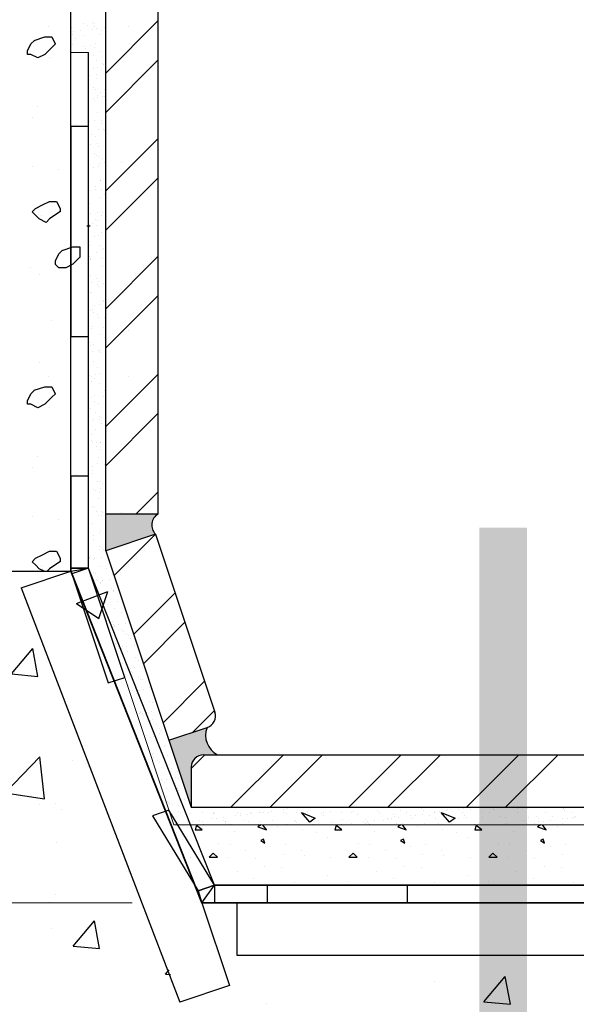
# Model space of a CAD drawing. Units: millimetres. Extents: x -672289 to -329273, y -721355 to -356057.
# Drawn here: x -333934 to -333923, y -366176 to -366157 of the extents above; entities that cross this region are included whole.
import ezdxf

# ---------------------------------------------------------------- set-up
doc = ezdxf.new("R2010")
doc.units = ezdxf.units.MM
doc.header["$LTSCALE"] = 2
doc.header["$MEASUREMENT"] = 0
doc.layers.get('0').update_dxf_attribs({"linetype": 'CONTINUOUS'})
for name, color, linetype, lineweight in [('0.09', 53, 'CONTINUOUS', 9), ('0.25', 1, 'CONTINUOUS', 25), ('0.35', 30, 'CONTINUOUS', 35), ('Размер', 41, 'CONTINUOUS', 5), ('штриховка', 7, 'CONTINUOUS', 20)]:
    doc.layers.add(name, color=color, linetype=linetype, lineweight=lineweight)

msp = doc.modelspace()

# ---------------------------------------------------------------- hatches: boundary and pattern name
at = {"layer": '0.25'}
for points in [[(-333931.165, -366166.585), (-333932.215, -366166.585), (-333932.215, -366167.323), (-333931.219, -366166.991, -0.502574)], [(-333930.187, -366170.859), (-333930.951, -366171.114), (-333930.504, -366172.455), (-333930.504, -366171.65, -0.414214), (-333930.259, -366171.405), (-333929.98, -366171.405, -0.382968)]]:
    msp.add_hatch(color=256, dxfattribs=at).paths.add_polyline_path(points)

# ---------------------------------------------------------------- linework, layer by layer
at = {"extrusion": (1, 0, 0)}
for q in [(-333932.915, -366149.979), (-333932.915, -366157.356)]:
    msp.add_line((-333932.915, -366167.73), q, dxfattribs=at)
for p, q in [((-333932.485, -366156.747), (-333932.485, -366156.747)), ((-333933.366, -366156.832), (-333933.366, -366156.832)), ((-333932.897, -366156.843), (-333932.897, -366156.843)), ((-333932.872, -366156.941), (-333932.872, -366156.941)), ((-333932.727, -366156.922), (-333932.727, -366156.922)), ((-333932.667, -366156.763), (-333932.667, -366156.763)), ((-333932.592, -366156.811), (-333932.592, -366156.811)), ((-333932.486, -366156.89), (-333932.486, -366156.89)), ((-333932.452, -366156.777), (-333932.452, -366156.777)), ((-333932.432, -366156.837), (-333932.432, -366156.837)), ((-333932.393, -366156.878), (-333932.393, -366156.878)), ((-333932.297, -366156.919), (-333932.297, -366156.919)), ((-333932.248, -366156.859), (-333932.248, -366156.859)), ((-333931.756, -366156.832), (-333931.756, -366156.832)), ((-333933.716, -366157.181), (-333933.646, -366157.111)), ((-333933.648, -366157.112), (-333933.438, -366157.042)), ((-333933.436, -366157.042), (-333933.296, -366157.042)), ((-333933.297, -366157.042), (-333933.227, -366157.182)), ((-333932.876, -366156.984), (-333932.876, -366156.984)), ((-333932.832, -366157.075), (-333932.832, -366157.075)), ((-333932.671, -366157.021), (-333932.671, -366157.021)), ((-333932.322, -366156.983), (-333932.322, -366156.983)), ((-333933.786, -366157.322), (-333933.716, -366157.182)), ((-333933.786, -366157.392), (-333933.786, -366157.322)), ((-333933.296, -366157.251), (-333933.436, -366157.391)), ((-333933.226, -366157.181), (-333933.296, -366157.251)), ((-333932.886, -366157.185), (-333932.886, -366157.185)), ((-333932.655, -366157.237), (-333932.655, -366157.237)), ((-333932.622, -366157.267), (-333932.622, -366157.267)), ((-333932.523, -366157.208), (-333932.523, -366157.208)), ((-333932.449, -366157.256), (-333932.449, -366157.256)), ((-333932.42, -366157.179), (-333932.42, -366157.179)), ((-333932.322, -366157.329), (-333932.322, -366157.329)), ((-333932.229, -366157.317), (-333932.229, -366157.317)), ((-333933.716, -366157.392), (-333933.786, -366157.392)), ((-333933.575, -366157.461), (-333933.715, -366157.391)), ((-333933.437, -366157.391), (-333933.577, -366157.461)), ((-333933.341, -366157.462), (-333933.341, -366157.462)), ((-333932.563, -366157.361), (-333932.563, -366157.361)), ((-333932.467, -366157.409), (-333932.467, -366157.409)), ((-333932.409, -366157.522), (-333932.409, -366157.522)), ((-333932.456, -366157.672), (-333932.456, -366157.672)), ((-333932.38, -366157.654), (-333932.38, -366157.654)), ((-333932.305, -366157.701), (-333932.305, -366157.701)), ((-333932.29, -366157.571), (-333932.29, -366157.571)), ((-333932.258, -366157.601), (-333932.258, -366157.601)), ((-333932.544, -366157.819), (-333932.544, -366157.819)), ((-333932.399, -366157.8), (-333932.399, -366157.8)), ((-333932.398, -366157.864), (-333932.398, -366157.864)), ((-333932.461, -366158.061), (-333932.461, -366158.061)), ((-333932.428, -366158.091), (-333932.428, -366158.091)), ((-333932.236, -366158.099), (-333932.236, -366158.099)), ((-333932.472, -366158.27), (-333932.472, -366158.27)), ((-333932.445, -366158.32), (-333932.445, -366158.32)), ((-333932.387, -366158.207), (-333932.387, -366158.207)), ((-333932.38, -366158.258), (-333932.38, -366158.258)), ((-333932.316, -366158.162), (-333932.316, -366158.162)), ((-333932.273, -366158.233), (-333932.273, -366158.233)), ((-333932.235, -366158.239), (-333932.235, -366158.239)), ((-333933.576, -366158.442), (-333933.576, -366158.442)), ((-333933.691, -366158.652), (-333933.691, -366158.652)), ((-333932.443, -366158.723), (-333932.443, -366158.723)), ((-333932.376, -366158.55), (-333932.376, -366158.55)), ((-333932.308, -366158.709), (-333932.308, -366158.709)), ((-333932.216, -366158.696), (-333932.216, -366158.696)), ((-333932.806, -366158.792), (-333932.806, -366158.792)), ((-333932.55, -366158.74), (-333932.55, -366158.74)), ((-333932.364, -366158.892), (-333932.364, -366158.892)), ((-333932.301, -366158.765), (-333932.301, -366158.765)), ((-333932.266, -366158.885), (-333932.266, -366158.885)), ((-333932.233, -366158.915), (-333932.233, -366158.915)), ((-333932.503, -366158.99), (-333932.503, -366158.99)), ((-333932.428, -366159.038), (-333932.428, -366159.038)), ((-333932.921, -366159.212), (-333932.921, -366159.212)), ((-333932.531, -366159.198), (-333932.531, -366159.198)), ((-333932.386, -366159.179), (-333932.386, -366159.179)), ((-333932.353, -366159.235), (-333932.353, -366159.235)), ((-333932.436, -366159.375), (-333932.436, -366159.375)), ((-333932.403, -366159.405), (-333932.403, -366159.405)), ((-333932.359, -366159.436), (-333932.359, -366159.436)), ((-333932.284, -366159.483), (-333932.284, -366159.483)), ((-333933.691, -366159.632), (-333933.691, -366159.632)), ((-333933.156, -366159.702), (-333933.156, -366159.702)), ((-333932.459, -366159.649), (-333932.459, -366159.649)), ((-333932.367, -366159.637), (-333932.367, -366159.637)), ((-333932.342, -366159.577), (-333932.342, -366159.577)), ((-333932.249, -366159.547), (-333932.249, -366159.547)), ((-333932.222, -366159.618), (-333932.222, -366159.618)), ((-333931.896, -366159.562), (-333931.896, -366159.562)), ((-333932.216, -366159.881), (-333932.216, -366159.881)), ((-333932.424, -366160.102), (-333932.424, -366160.102)), ((-333932.419, -366160.037), (-333932.419, -366160.037)), ((-333932.331, -366159.92), (-333932.331, -366159.92)), ((-333932.316, -366159.912), (-333932.316, -366159.912)), ((-333932.295, -366160.088), (-333932.295, -366160.088)), ((-333932.537, -366160.12), (-333932.537, -366160.12)), ((-333932.32, -366160.262), (-333932.32, -366160.262)), ((-333932.242, -366160.199), (-333932.242, -366160.199)), ((-333933.691, -366160.541), (-333933.621, -366160.471)), ((-333933.622, -366160.471), (-333933.482, -366160.401)), ((-333933.482, -366160.401), (-333933.342, -366160.331)), ((-333933.341, -366160.332), (-333933.201, -366160.332)), ((-333933.202, -366160.332), (-333933.132, -366160.472)), ((-333933.131, -366160.472), (-333933.131, -366160.542)), ((-333932.559, -366160.446), (-333932.559, -366160.446)), ((-333932.551, -366160.375), (-333932.551, -366160.375)), ((-333933.62, -366160.613), (-333933.69, -366160.543)), ((-333933.55, -366160.683), (-333933.62, -366160.613)), ((-333933.41, -366160.751), (-333933.55, -366160.681)), ((-333933.506, -366160.612), (-333933.506, -366160.612)), ((-333933.341, -366160.681), (-333933.411, -366160.751)), ((-333933.134, -366160.544), (-333933.344, -366160.684)), ((-333932.517, -366160.577), (-333932.517, -366160.577)), ((-333932.412, -366160.689), (-333932.412, -366160.689)), ((-333932.373, -366160.558), (-333932.373, -366160.558)), ((-333932.308, -366160.605), (-333932.308, -366160.605)), ((-333932.281, -366160.547), (-333932.281, -366160.547)), ((-333932.596, -366160.822), (-333932.526, -366160.822)), ((-333932.548, -366160.789), (-333932.548, -366160.789)), ((-333932.482, -366160.772), (-333932.482, -366160.772)), ((-333932.407, -366160.82), (-333932.407, -366160.82)), ((-333932.379, -366160.719), (-333932.379, -366160.719)), ((-333932.224, -366160.861), (-333932.224, -366160.861)), ((-333932.446, -366161.028), (-333932.446, -366161.028)), ((-333932.353, -366161.016), (-333932.353, -366161.016)), ((-333932.297, -366160.948), (-333932.297, -366160.948)), ((-333933.088, -366161.312), (-333932.878, -366161.242)), ((-333932.876, -366161.242), (-333932.736, -366161.242)), ((-333932.736, -366161.242), (-333932.736, -366161.382)), ((-333932.549, -366161.209), (-333932.549, -366161.209)), ((-333932.537, -366161.132), (-333932.537, -366161.132)), ((-333932.339, -366161.217), (-333932.339, -366161.217)), ((-333932.264, -366161.265), (-333932.264, -366161.265)), ((-333933.226, -366161.522), (-333933.156, -366161.382)), ((-333933.156, -366161.381), (-333933.086, -366161.311)), ((-333932.736, -366161.451), (-333932.876, -366161.591)), ((-333932.736, -366161.382), (-333932.736, -366161.452)), ((-333932.547, -366161.438), (-333932.547, -366161.438)), ((-333932.526, -366161.474), (-333932.526, -366161.474)), ((-333932.395, -366161.351), (-333932.395, -366161.351)), ((-333932.286, -366161.29), (-333932.286, -366161.29)), ((-333932.282, -366161.467), (-333932.282, -366161.467)), ((-333933.716, -366161.662), (-333933.716, -366161.662)), ((-333933.226, -366161.592), (-333933.226, -366161.522)), ((-333933.156, -366161.663), (-333933.226, -366161.593)), ((-333933.016, -366161.662), (-333933.156, -366161.662)), ((-333932.877, -366161.591), (-333933.017, -366161.661)), ((-333932.524, -366161.499), (-333932.524, -366161.499)), ((-333932.275, -366161.633), (-333932.275, -366161.633)), ((-333932.218, -366161.513), (-333932.218, -366161.513)), ((-333933.551, -366161.802), (-333933.551, -366161.802)), ((-333932.565, -366161.841), (-333932.565, -366161.841)), ((-333932.515, -366161.817), (-333932.515, -366161.817)), ((-333932.504, -366161.957), (-333932.504, -366161.957)), ((-333932.404, -366161.883), (-333932.404, -366161.883)), ((-333932.388, -366162.003), (-333932.388, -366162.003)), ((-333932.36, -366161.938), (-333932.36, -366161.938)), ((-333932.355, -366162.033), (-333932.355, -366162.033)), ((-333932.264, -366161.975), (-333932.264, -366161.975)), ((-333932.53, -366162.157), (-333932.53, -366162.157)), ((-333932.503, -366162.159), (-333932.503, -366162.159)), ((-333932.433, -366162.408), (-333932.433, -366162.408)), ((-333932.34, -366162.396), (-333932.34, -366162.396)), ((-333932.26, -366162.329), (-333932.26, -366162.329)), ((-333932.252, -366162.318), (-333932.252, -366162.318)), ((-333932.558, -366162.493), (-333932.558, -366162.493)), ((-333932.525, -366162.523), (-333932.525, -366162.523)), ((-333932.492, -366162.502), (-333932.492, -366162.502)), ((-333932.461, -366162.554), (-333932.461, -366162.554)), ((-333932.386, -366162.602), (-333932.386, -366162.602)), ((-333932.37, -366162.665), (-333932.37, -366162.665)), ((-333932.241, -366162.661), (-333932.241, -366162.661)), ((-333933.296, -366162.712), (-333933.296, -366162.712)), ((-333932.481, -366162.845), (-333932.481, -366162.845)), ((-333932.269, -366162.846), (-333932.269, -366162.846)), ((-333932.51, -366162.878), (-333932.51, -366162.878)), ((-333932.318, -366162.999), (-333932.318, -366162.999)), ((-333932.243, -366163.047), (-333932.243, -366163.047)), ((-333932.23, -366163.003), (-333932.23, -366163.003)), ((-333931.756, -366162.922), (-333931.756, -366162.922)), ((-333932.54, -366163.155), (-333932.54, -366163.155)), ((-333932.527, -366163.22), (-333932.527, -366163.22)), ((-333932.47, -366163.187), (-333932.47, -366163.187)), ((-333932.491, -366163.336), (-333932.491, -366163.336)), ((-333932.363, -366163.317), (-333932.363, -366163.317)), ((-333932.346, -366163.317), (-333932.346, -366163.317)), ((-333932.331, -366163.347), (-333932.331, -366163.347)), ((-333932.219, -366163.346), (-333932.219, -366163.346)), ((-333933.551, -366163.552), (-333933.551, -366163.552)), ((-333932.459, -366163.53), (-333932.459, -366163.53)), ((-333933.366, -366163.832), (-333933.366, -366163.832)), ((-333932.533, -366163.807), (-333932.533, -366163.807)), ((-333932.501, -366163.837), (-333932.501, -366163.837)), ((-333932.42, -366163.787), (-333932.42, -366163.787)), ((-333932.383, -366163.665), (-333932.383, -366163.665)), ((-333932.327, -366163.775), (-333932.327, -366163.775)), ((-333931.756, -366163.832), (-333931.756, -366163.832)), ((-333933.648, -366164.112), (-333933.438, -366164.042)), ((-333933.436, -366164.042), (-333933.296, -366164.042)), ((-333933.297, -366164.042), (-333933.227, -366164.182)), ((-333932.509, -366163.939), (-333932.509, -366163.939)), ((-333932.447, -366163.872), (-333932.447, -366163.872)), ((-333932.346, -366163.979), (-333932.346, -366163.979)), ((-333933.786, -366164.322), (-333933.716, -366164.182)), ((-333933.716, -366164.181), (-333933.646, -366164.111)), ((-333933.226, -366164.181), (-333933.296, -366164.251)), ((-333932.436, -366164.215), (-333932.436, -366164.215)), ((-333932.256, -366164.226), (-333932.256, -366164.226)), ((-333932.239, -366164.111), (-333932.239, -366164.111)), ((-333933.786, -366164.392), (-333933.786, -366164.322)), ((-333933.716, -366164.392), (-333933.786, -366164.392)), ((-333933.575, -366164.461), (-333933.715, -366164.391)), ((-333933.437, -366164.391), (-333933.577, -366164.461)), ((-333933.296, -366164.251), (-333933.436, -366164.391)), ((-333932.497, -366164.258), (-333932.497, -366164.258)), ((-333932.441, -366164.336), (-333932.441, -366164.336)), ((-333932.366, -366164.384), (-333932.366, -366164.384)), ((-333933.341, -366164.462), (-333933.341, -366164.462)), ((-333932.516, -366164.469), (-333932.516, -366164.469)), ((-333932.425, -366164.558), (-333932.425, -366164.558)), ((-333932.339, -366164.631), (-333932.339, -366164.631)), ((-333932.478, -366164.715), (-333932.478, -366164.715)), ((-333932.456, -366164.672), (-333932.456, -366164.672)), ((-333932.333, -366164.696), (-333932.333, -366164.696)), ((-333932.306, -366164.661), (-333932.306, -366164.661)), ((-333932.297, -366164.781), (-333932.297, -366164.781)), ((-333932.222, -366164.829), (-333932.222, -366164.829)), ((-333932.506, -366165.002), (-333932.506, -366165.002)), ((-333932.414, -366164.9), (-333932.414, -366164.9)), ((-333932.509, -366165.121), (-333932.509, -366165.121)), ((-333932.476, -366165.151), (-333932.476, -366165.151)), ((-333932.406, -366165.166), (-333932.406, -366165.166)), ((-333932.316, -366165.162), (-333932.316, -366165.162)), ((-333932.314, -366165.154), (-333932.314, -366165.154)), ((-333932.403, -366165.243), (-333932.403, -366165.243)), ((-333932.322, -366165.293), (-333932.322, -366165.293)), ((-333933.576, -366165.442), (-333933.576, -366165.442)), ((-333932.391, -366165.585), (-333932.391, -366165.585)), ((-333932.362, -366165.447), (-333932.362, -366165.447)), ((-333932.242, -366165.605), (-333932.242, -366165.605)), ((-333933.691, -366165.652), (-333933.691, -366165.652)), ((-333932.806, -366165.792), (-333932.806, -366165.792)), ((-333932.564, -366165.673), (-333932.564, -366165.673)), ((-333932.492, -366165.783), (-333932.492, -366165.783)), ((-333932.489, -366165.721), (-333932.489, -366165.721)), ((-333932.484, -366165.637), (-333932.484, -366165.637)), ((-333932.38, -366165.928), (-333932.38, -366165.928)), ((-333932.315, -366165.945), (-333932.315, -366165.945)), ((-333932.282, -366165.975), (-333932.282, -366165.975)), ((-333932.219, -366165.893), (-333932.219, -366165.893)), ((-333932.557, -366166.107), (-333932.557, -366166.107)), ((-333932.465, -366166.095), (-333932.465, -366166.095)), ((-333932.42, -366166.118), (-333932.42, -366166.118)), ((-333932.345, -366166.166), (-333932.345, -366166.166)), ((-333932.32, -366166.076), (-333932.32, -366166.076)), ((-333932.921, -366166.212), (-333932.921, -366166.212)), ((-333932.369, -366166.271), (-333932.369, -366166.271)), ((-333932.485, -366166.435), (-333932.485, -366166.435)), ((-333932.452, -366166.465), (-333932.452, -366166.465)), ((-333932.393, -366166.546), (-333932.393, -366166.546)), ((-333932.301, -366166.533), (-333932.301, -366166.533)), ((-333932.276, -366166.563), (-333932.276, -366166.563)), ((-333931.896, -366166.562), (-333931.896, -366166.562)), ((-333933.691, -366166.632), (-333933.691, -366166.632)), ((-333933.156, -366166.702), (-333933.156, -366166.702)), ((-333932.485, -366166.784), (-333932.485, -366166.784)), ((-333932.358, -366166.613), (-333932.358, -366166.613)), ((-333932.297, -366166.607), (-333932.297, -366166.607)), ((-333932.347, -366166.956), (-333932.347, -366166.956)), ((-333932.316, -366166.912), (-333932.316, -366166.912)), ((-333932.229, -366166.984), (-333932.229, -366166.984)), ((-333932.561, -366167.12), (-333932.561, -366167.12)), ((-333932.471, -366167.016), (-333932.471, -366167.016)), ((-333932.467, -366167.096), (-333932.467, -366167.096)), ((-333933.482, -366167.401), (-333933.342, -366167.331)), ((-333933.341, -366167.332), (-333933.201, -366167.332)), ((-333933.202, -366167.332), (-333933.132, -366167.472)), ((-333932.342, -366167.229), (-333932.342, -366167.229)), ((-333932.335, -366167.298), (-333932.335, -366167.298)), ((-333932.29, -366167.259), (-333932.29, -366167.259)), ((-333932.258, -366167.289), (-333932.258, -366167.289)), ((-333933.691, -366167.541), (-333933.621, -366167.471)), ((-333933.62, -366167.613), (-333933.69, -366167.543)), ((-333933.622, -366167.471), (-333933.482, -366167.401)), ((-333933.134, -366167.544), (-333933.344, -366167.684)), ((-333933.131, -366167.472), (-333933.131, -366167.542)), ((-333932.55, -366167.463), (-333932.55, -366167.463)), ((-333932.544, -366167.486), (-333932.544, -366167.486)), ((-333932.543, -366167.455), (-333932.543, -366167.455)), ((-333932.468, -366167.502), (-333932.468, -366167.502)), ((-333932.451, -366167.474), (-333932.451, -366167.474)), ((-333932.307, -366167.455), (-333932.307, -366167.455)), ((-333938.015, -366167.73), (-333932.915, -366167.73)), ((-333933.911, -366168.062), (-333932.915, -366167.73)), ((-333933.55, -366167.683), (-333933.62, -366167.613)), ((-333933.452, -366167.73), (-333933.55, -366167.681)), ((-333933.506, -366167.612), (-333933.506, -366167.612)), ((-333933.341, -366167.681), (-333933.389, -366167.73)), ((-333932.461, -366167.749), (-333932.461, -366167.749)), ((-333932.428, -366167.779), (-333932.428, -366167.779)), ((-333932.324, -366167.641), (-333932.324, -366167.641)), ((-333932.198, -366167.674), (-333932.198, -366167.674)), ((-333932.399, -366167.9), (-333932.399, -366167.9)), ((-333932.38, -366167.925), (-333932.38, -366167.925)), ((-333932.324, -366167.948), (-333932.324, -366167.948)), ((-333932.313, -366167.983), (-333932.313, -366167.983)), ((-333932.287, -366167.913), (-333932.287, -366167.913)), ((-333932.273, -366167.92), (-333932.273, -366167.92)), ((-333932.143, -366167.894), (-333932.143, -366167.894)), ((-333932.073, -366167.799), (-333932.073, -366167.799)), ((-333933.911, -366168.062), (-333930.732, -366176.356)), ((-333932.8, -366168.378), (-333932.178, -366168.139)), ((-333932.358, -366168.676), (-333932.178, -366168.139)), ((-333932.096, -366168.083), (-333932.096, -366168.083)), ((-333932.063, -366168.113), (-333932.063, -366168.113)), ((-333932.062, -366168.142), (-333932.062, -366168.142)), ((-333932.054, -366168.12), (-333932.054, -366168.12)), ((-333932.8, -366168.378), (-333932.358, -366168.676)), ((-333932.302, -366168.326), (-333932.302, -366168.326)), ((-333932.256, -366168.345), (-333932.256, -366168.345)), ((-333932.216, -366168.364), (-333932.216, -366168.364)), ((-333932.124, -366168.352), (-333932.124, -366168.352)), ((-333931.979, -366168.333), (-333931.979, -366168.333)), ((-333931.909, -366168.254), (-333931.909, -366168.254)), ((-333932.181, -366168.393), (-333932.181, -366168.393)), ((-333932.051, -366168.485), (-333932.051, -366168.485)), ((-333931.911, -366168.565), (-333931.911, -366168.565)), ((-333932.233, -366168.603), (-333932.233, -366168.603)), ((-333932.079, -366168.744), (-333932.079, -366168.744)), ((-333931.815, -366168.771), (-333931.815, -366168.771)), ((-333931.81, -366168.651), (-333931.81, -366168.651)), ((-333932.112, -366168.79), (-333932.112, -366168.79)), ((-333932.052, -366168.802), (-333932.052, -366168.802)), ((-333932.04, -366168.827), (-333932.04, -366168.827)), ((-333932.037, -366168.838), (-333932.037, -366168.838)), ((-333931.96, -366168.79), (-333931.96, -366168.79)), ((-333931.902, -366168.906), (-333931.902, -366168.906)), ((-333931.869, -366168.937), (-333931.869, -366168.937)), ((-333931.799, -366168.994), (-333931.799, -366168.994)), ((-333931.767, -366169.01), (-333931.767, -366169.01)), ((-333931.714, -366169.078), (-333931.714, -366169.078)), ((-333934.106, -366169.788), (-333933.677, -366169.278)), ((-333933.574, -366169.835), (-333933.677, -366169.278)), ((-333932.028, -366169.17), (-333932.028, -366169.17)), ((-333931.969, -366169.236), (-333931.969, -366169.236)), ((-333931.894, -366169.283), (-333931.894, -366169.283)), ((-333931.888, -366169.241), (-333931.888, -366169.241)), ((-333931.796, -366169.229), (-333931.796, -366169.229)), ((-333931.788, -366169.337), (-333931.788, -366169.337)), ((-333931.651, -366169.21), (-333931.651, -366169.21)), ((-333931.624, -366169.455), (-333931.624, -366169.455)), ((-333931.562, -366169.515), (-333931.562, -366169.515)), ((-333931.884, -366169.568), (-333931.884, -366169.568)), ((-333931.825, -366169.681), (-333931.825, -366169.681)), ((-333931.777, -366169.679), (-333931.777, -366169.679)), ((-333931.75, -366169.729), (-333931.75, -366169.729)), ((-333931.724, -366169.68), (-333931.724, -366169.68)), ((-333931.707, -366169.73), (-333931.707, -366169.73)), ((-333931.632, -366169.668), (-333931.632, -366169.668)), ((-333931.487, -366169.649), (-333931.487, -366169.649)), ((-333934.106, -366169.788), (-333933.574, -366169.835)), ((-333931.675, -366169.76), (-333931.675, -366169.76)), ((-333931.551, -366169.857), (-333931.551, -366169.857)), ((-333931.52, -366169.902), (-333931.52, -366169.902)), ((-333931.48, -366169.901), (-333931.48, -366169.901)), ((-333931.766, -366170.022), (-333931.766, -366170.022)), ((-333931.681, -366170.126), (-333931.681, -366170.126)), ((-333931.56, -366170.119), (-333931.56, -366170.119)), ((-333931.468, -366170.107), (-333931.468, -366170.107)), ((-333931.343, -366170.064), (-333931.343, -366170.064)), ((-333931.323, -366170.088), (-333931.323, -366170.088)), ((-333931.31, -366170.094), (-333931.31, -366170.094)), ((-333933.092, -366170.198), (-333933.092, -366170.198)), ((-333931.606, -366170.174), (-333931.606, -366170.174)), ((-333931.54, -366170.2), (-333931.54, -366170.2)), ((-333931.336, -366170.346), (-333931.336, -366170.346)), ((-333931.529, -366170.542), (-333931.529, -366170.542)), ((-333931.289, -366170.358), (-333931.289, -366170.358)), ((-333931.159, -366170.526), (-333931.159, -366170.526)), ((-333931.538, -366170.571), (-333931.538, -366170.571)), ((-333931.513, -366170.554), (-333931.513, -366170.554)), ((-333931.48, -366170.584), (-333931.48, -366170.584)), ((-333931.463, -366170.619), (-333931.463, -366170.619)), ((-333931.396, -366170.558), (-333931.396, -366170.558)), ((-333931.326, -366170.726), (-333931.326, -366170.726)), ((-333931.304, -366170.545), (-333931.304, -366170.545)), ((-333931.278, -366170.701), (-333931.278, -366170.701)), ((-333931.193, -366170.791), (-333931.193, -366170.791)), ((-333931.149, -366170.888), (-333931.149, -366170.888)), ((-333931.116, -366170.918), (-333931.116, -366170.918)), ((-333931.037, -366170.868), (-333931.037, -366170.868)), ((-333931.394, -366171.017), (-333931.394, -366171.017)), ((-333931.319, -366171.064), (-333931.319, -366171.064)), ((-333931.267, -366171.044), (-333931.267, -366171.044)), ((-333931.233, -366170.996), (-333931.233, -366170.996)), ((-333931.14, -366170.984), (-333931.14, -366170.984)), ((-333931.049, -366171.236), (-333931.049, -366171.236)), ((-333931.026, -366171.21), (-333931.026, -366171.21)), ((-333934.23, -366172.167), (-333933.538, -366171.445)), ((-333933.44, -366172.289), (-333933.538, -366171.445)), ((-333932.886, -366171.519), (-333932.886, -366171.519)), ((-333931.319, -366171.378), (-333931.319, -366171.378)), ((-333931.286, -366171.408), (-333931.286, -366171.408)), ((-333931.255, -366171.386), (-333931.255, -366171.386)), ((-333931.251, -366171.462), (-333931.251, -366171.462)), ((-333931.176, -366171.51), (-333931.176, -366171.51)), ((-333931.069, -366171.435), (-333931.069, -366171.435)), ((-333930.976, -366171.423), (-333930.976, -366171.423)), ((-333931.131, -366171.55), (-333931.131, -366171.55)), ((-333931.015, -366171.553), (-333931.015, -366171.553)), ((-333930.954, -366171.712), (-333930.954, -366171.712)), ((-333930.906, -366171.682), (-333930.906, -366171.682)), ((-333931.146, -366171.906), (-333931.146, -366171.906)), ((-333931.107, -366171.907), (-333931.107, -366171.907)), ((-333931.004, -366171.895), (-333931.004, -366171.895)), ((-333930.921, -366171.742), (-333930.921, -366171.742)), ((-333930.905, -366171.874), (-333930.905, -366171.874)), ((-333930.812, -366171.862), (-333930.812, -366171.862)), ((-333930.789, -366171.731), (-333930.789, -366171.731)), ((-333930.767, -366171.884), (-333930.767, -366171.884)), ((-333931.032, -366171.955), (-333931.032, -366171.955)), ((-333930.999, -366172.086), (-333930.999, -366172.086)), ((-333930.778, -366172.073), (-333930.778, -366172.073)), ((-333934.23, -366172.167), (-333933.44, -366172.289)), ((-333930.993, -366172.238), (-333930.993, -366172.238)), ((-333930.762, -366172.127), (-333930.762, -366172.127)), ((-333930.741, -366172.313), (-333930.741, -366172.313)), ((-333930.648, -366172.3), (-333930.648, -366172.3)), ((-333933.546, -366172.409), (-333933.546, -366172.409)), ((-333933.225, -366172.379), (-333933.225, -366172.379)), ((-333933.108, -366172.491), (-333933.108, -366172.491)), ((-333930.982, -366172.344), (-333930.982, -366172.344)), ((-333930.963, -366172.352), (-333930.963, -366172.352)), ((-333930.937, -366172.374), (-333930.937, -366172.374)), ((-333930.888, -366172.4), (-333930.888, -366172.4)), ((-333930.767, -366172.416), (-333930.767, -366172.416)), ((-333928.662, -366172.499), (-333928.662, -366172.499)), ((-333928.57, -366172.487), (-333928.57, -366172.487)), ((-333928.425, -366172.468), (-333928.425, -366172.468)), ((-333926.315, -366172.511), (-333926.315, -366172.511)), ((-333925.892, -366172.476), (-333925.892, -366172.476)), ((-333925.86, -366172.514), (-333925.86, -366172.514)), ((-333925.38, -366172.496), (-333925.38, -366172.496)), ((-333925.203, -366172.461), (-333925.203, -366172.461)), ((-333925.148, -366172.497), (-333925.148, -366172.497)), ((-333925.056, -366172.485), (-333925.056, -366172.485)), ((-333924.914, -366172.49), (-333924.914, -366172.49)), ((-333924.911, -366172.466), (-333924.911, -366172.466)), ((-333924.492, -366172.467), (-333924.492, -366172.467)), ((-333924.459, -366172.493), (-333924.459, -366172.493)), ((-333924.459, -366172.497), (-333924.459, -366172.497)), ((-333923.979, -366172.475), (-333923.979, -366172.475)), ((-333923.77, -366172.483), (-333923.77, -366172.483)), ((-333923.514, -366172.469), (-333923.514, -366172.469)), ((-333923.059, -366172.472), (-333923.059, -366172.472)), ((-333923.058, -366172.489), (-333923.058, -366172.489)), ((-333930.76, -366172.536), (-333930.76, -366172.536)), ((-333930.727, -366172.566), (-333930.727, -366172.566)), ((-333930.618, -366172.572), (-333930.618, -366172.572)), ((-333930.572, -366172.708), (-333930.572, -366172.708)), ((-333930.516, -366172.575), (-333930.516, -366172.575)), ((-333930.288, -366172.558), (-333930.288, -366172.558)), ((-333930.098, -366172.688), (-333930.098, -366172.688)), ((-333930.065, -366172.571), (-333930.065, -366172.571)), ((-333930.061, -366172.577), (-333930.061, -366172.577)), ((-333930.038, -366172.552), (-333930.038, -366172.552)), ((-333930.006, -366172.676), (-333930.006, -366172.676)), ((-333929.861, -366172.657), (-333929.861, -366172.657)), ((-333929.62, -366172.625), (-333929.62, -366172.625)), ((-333929.581, -366172.56), (-333929.581, -366172.56)), ((-333929.527, -366172.613), (-333929.527, -366172.613)), ((-333929.511, -366172.57), (-333929.511, -366172.57)), ((-333929.383, -366172.594), (-333929.383, -366172.594)), ((-333929.326, -366172.558), (-333929.326, -366172.558)), ((-333929.294, -366172.588), (-333929.294, -366172.588)), ((-333929.141, -366172.562), (-333929.141, -366172.562)), ((-333929.116, -366172.554), (-333929.116, -366172.554)), ((-333929.048, -366172.55), (-333929.048, -366172.55)), ((-333928.957, -366172.569), (-333928.957, -366172.569)), ((-333928.904, -366172.531), (-333928.904, -366172.531)), ((-333928.661, -366172.556), (-333928.661, -366172.556)), ((-333928.605, -366172.574), (-333928.605, -366172.574)), ((-333928.404, -366172.568), (-333928.404, -366172.568)), ((-333928.3, -366172.558), (-333928.02, -366172.67)), ((-333928.132, -366172.754), (-333928.3, -366172.558)), ((-333928.181, -366172.538), (-333928.181, -366172.538)), ((-333928.02, -366172.67), (-333928.132, -366172.754)), ((-333927.893, -366172.58), (-333927.893, -366172.58)), ((-333927.86, -366172.61), (-333927.86, -366172.61)), ((-333927.85, -366172.567), (-333927.85, -366172.567)), ((-333927.715, -366172.533), (-333927.715, -366172.533)), ((-333927.488, -366172.558), (-333927.488, -366172.558)), ((-333927.475, -366172.699), (-333927.475, -366172.699)), ((-333927.296, -366172.566), (-333927.296, -366172.566)), ((-333927.26, -366172.535), (-333927.26, -366172.535)), ((-333927.171, -366172.595), (-333927.171, -366172.595)), ((-333927.009, -366172.693), (-333927.009, -366172.693)), ((-333926.78, -366172.517), (-333926.78, -366172.517)), ((-333926.743, -366172.565), (-333926.743, -366172.565)), ((-333926.584, -366172.686), (-333926.584, -366172.686)), ((-333926.554, -366172.695), (-333926.554, -366172.695)), ((-333926.492, -366172.674), (-333926.492, -366172.674)), ((-333926.46, -366172.602), (-333926.46, -366172.602)), ((-333926.427, -366172.632), (-333926.427, -366172.632)), ((-333926.347, -366172.655), (-333926.347, -366172.655)), ((-333926.189, -366172.564), (-333926.189, -366172.564)), ((-333926.105, -366172.623), (-333926.105, -366172.623)), ((-333926.074, -366172.678), (-333926.074, -366172.678)), ((-333926.013, -366172.611), (-333926.013, -366172.611)), ((-333925.868, -366172.592), (-333925.868, -366172.592)), ((-333925.738, -366172.617), (-333925.738, -366172.617)), ((-333925.635, -366172.563), (-333925.635, -366172.563)), ((-333925.627, -366172.56), (-333925.627, -366172.56)), ((-333925.609, -366172.672), (-333925.609, -366172.672)), ((-333925.534, -366172.548), (-333925.534, -366172.548)), ((-333925.5, -366172.558), (-333925.22, -366172.67)), ((-333925.332, -366172.754), (-333925.5, -366172.558)), ((-333925.39, -366172.529), (-333925.39, -366172.529)), ((-333925.22, -366172.67), (-333925.332, -366172.754)), ((-333925.154, -366172.674), (-333925.154, -366172.674)), ((-333925.082, -366172.562), (-333925.082, -366172.562)), ((-333925.026, -366172.623), (-333925.026, -366172.623)), ((-333924.993, -366172.653), (-333924.993, -366172.653)), ((-333924.688, -366172.558), (-333924.688, -366172.558)), ((-333924.674, -366172.657), (-333924.674, -366172.657)), ((-333924.528, -366172.561), (-333924.528, -366172.561)), ((-333924.304, -366172.639), (-333924.304, -366172.639)), ((-333924.208, -366172.651), (-333924.208, -366172.651)), ((-333923.974, -366172.56), (-333923.974, -366172.56)), ((-333923.754, -366172.653), (-333923.754, -366172.653)), ((-333923.593, -366172.645), (-333923.593, -366172.645)), ((-333923.56, -366172.675), (-333923.56, -366172.675)), ((-333923.42, -366172.559), (-333923.42, -366172.559)), ((-333923.273, -366172.636), (-333923.273, -366172.636)), ((-333923.07, -366172.684), (-333923.07, -366172.684)), ((-333923.026, -366172.519), (-333923.026, -366172.519)), ((-333922.977, -366172.672), (-333922.977, -366172.672)), ((-333922.871, -366172.661), (-333922.871, -366172.661)), ((-333922.867, -366172.558), (-333922.867, -366172.558)), ((-333922.833, -366172.653), (-333922.833, -366172.653)), ((-333922.808, -366172.63), (-333922.808, -366172.63)), ((-333930.82, -366172.797), (-333930.82, -366172.797)), ((-333930.818, -366172.783), (-333930.818, -366172.783)), ((-333930.756, -366172.759), (-333930.756, -366172.759)), ((-333930.577, -366172.751), (-333930.577, -366172.751)), ((-333930.484, -366172.739), (-333930.484, -366172.739)), ((-333930.4, -366172.819), (-333930.428, -366172.903)), ((-333930.428, -366172.903), (-333930.288, -366172.903)), ((-333930.288, -366172.903), (-333930.4, -366172.819)), ((-333930.34, -366172.72), (-333930.34, -366172.72)), ((-333930.276, -366172.741), (-333930.276, -366172.741)), ((-333930.266, -366172.796), (-333930.266, -366172.796)), ((-333929.861, -366172.714), (-333929.861, -366172.714)), ((-333929.828, -366172.744), (-333929.828, -366172.744)), ((-333929.812, -366172.782), (-333929.812, -366172.782)), ((-333929.81, -366172.735), (-333929.81, -366172.735)), ((-333929.712, -366172.795), (-333929.712, -366172.795)), ((-333929.448, -366172.726), (-333929.448, -366172.726)), ((-333929.355, -366172.738), (-333929.355, -366172.738)), ((-333929.105, -366172.805), (-333929.168, -366172.847)), ((-333929.168, -366172.847), (-333929, -366172.903)), ((-333929.159, -366172.794), (-333929.159, -366172.794)), ((-333929.139, -366172.73), (-333929.139, -366172.73)), ((-333929, -366172.903), (-333929.074, -366172.805)), ((-333928.875, -366172.72), (-333928.875, -366172.72)), ((-333928.776, -366172.838), (-333928.776, -366172.838)), ((-333928.605, -366172.793), (-333928.605, -366172.793)), ((-333928.428, -366172.736), (-333928.428, -366172.736)), ((-333928.41, -366172.714), (-333928.41, -366172.714)), ((-333928.395, -366172.766), (-333928.395, -366172.766)), ((-333928.272, -366172.903), (-333928.272, -366172.903)), ((-333928.051, -366172.792), (-333928.051, -366172.792)), ((-333927.955, -366172.717), (-333927.955, -366172.717)), ((-333927.706, -366172.752), (-333927.706, -366172.752)), ((-333927.6, -366172.819), (-333927.628, -366172.903)), ((-333927.628, -366172.903), (-333927.488, -366172.903)), ((-333927.488, -366172.903), (-333927.6, -366172.819)), ((-333927.498, -366172.791), (-333927.498, -366172.791)), ((-333927.449, -366172.8), (-333927.449, -366172.8)), ((-333927.304, -366172.781), (-333927.304, -366172.781)), ((-333927.063, -366172.749), (-333927.063, -366172.749)), ((-333927.012, -366172.782), (-333927.012, -366172.782)), ((-333926.994, -366172.758), (-333926.994, -366172.758)), ((-333926.97, -366172.737), (-333926.97, -366172.737)), ((-333926.961, -366172.788), (-333926.961, -366172.788)), ((-333926.944, -366172.79), (-333926.944, -366172.79)), ((-333926.826, -366172.718), (-333926.826, -366172.718)), ((-333926.648, -366172.726), (-333926.648, -366172.726)), ((-333926.39, -366172.789), (-333926.39, -366172.789)), ((-333926.305, -366172.805), (-333926.368, -366172.847)), ((-333926.368, -366172.847), (-333926.2, -366172.903)), ((-333926.2, -366172.903), (-333926.274, -366172.805)), ((-333926.272, -366172.773), (-333926.272, -366172.773)), ((-333925.976, -366172.838), (-333925.976, -366172.838)), ((-333925.837, -366172.788), (-333925.837, -366172.788)), ((-333925.561, -366172.779), (-333925.561, -366172.779)), ((-333925.472, -366172.903), (-333925.472, -366172.903)), ((-333925.283, -366172.787), (-333925.283, -366172.787)), ((-333924.839, -366172.795), (-333924.839, -366172.795)), ((-333924.8, -366172.819), (-333924.828, -366172.903)), ((-333924.828, -366172.903), (-333924.688, -366172.903)), ((-333924.688, -366172.903), (-333924.8, -366172.819)), ((-333924.729, -366172.786), (-333924.729, -366172.786)), ((-333924.212, -366172.782), (-333924.212, -366172.782)), ((-333924.175, -366172.785), (-333924.175, -366172.785)), ((-333924.127, -366172.801), (-333924.127, -366172.801)), ((-333923.935, -366172.798), (-333923.935, -366172.798)), ((-333923.848, -366172.726), (-333923.848, -366172.726)), ((-333923.79, -366172.779), (-333923.79, -366172.779)), ((-333923.622, -366172.784), (-333923.622, -366172.784)), ((-333923.505, -366172.805), (-333923.568, -366172.847)), ((-333923.568, -366172.847), (-333923.4, -366172.903)), ((-333923.549, -366172.747), (-333923.549, -366172.747)), ((-333923.4, -366172.903), (-333923.474, -366172.805)), ((-333923.456, -366172.735), (-333923.456, -366172.735)), ((-333923.311, -366172.716), (-333923.311, -366172.716)), ((-333923.176, -366172.838), (-333923.176, -366172.838)), ((-333923.068, -366172.783), (-333923.068, -366172.783)), ((-333930.792, -366172.959), (-333930.792, -366172.959)), ((-333929.644, -366172.931), (-333929.644, -366172.931)), ((-333929.056, -366173.09), (-333929.112, -366173.118)), ((-333929.028, -366173.174), (-333929.056, -366173.09)), ((-333927.992, -366172.959), (-333927.992, -366172.959)), ((-333927.768, -366173.062), (-333927.768, -366173.062)), ((-333926.844, -366172.931), (-333926.844, -366172.931)), ((-333926.256, -366173.09), (-333926.312, -366173.118)), ((-333926.228, -366173.174), (-333926.256, -366173.09)), ((-333925.192, -366172.959), (-333925.192, -366172.959)), ((-333924.968, -366173.062), (-333924.968, -366173.062)), ((-333924.044, -366172.931), (-333924.044, -366172.931)), ((-333923.456, -366173.09), (-333923.512, -366173.118)), ((-333923.428, -366173.174), (-333923.456, -366173.09)), ((-333933.201, -366173.157), (-333933.201, -366173.157)), ((-333929.952, -366173.183), (-333929.952, -366173.183)), ((-333929.728, -366173.202), (-333929.728, -366173.202)), ((-333929.112, -366173.118), (-333929.028, -366173.174)), ((-333928.916, -366173.239), (-333928.916, -366173.239)), ((-333928.608, -366173.202), (-333928.608, -366173.202)), ((-333927.152, -366173.183), (-333927.152, -366173.183)), ((-333926.928, -366173.202), (-333926.928, -366173.202)), ((-333926.312, -366173.118), (-333926.228, -366173.174)), ((-333926.116, -366173.239), (-333926.116, -366173.239)), ((-333925.808, -366173.202), (-333925.808, -366173.202)), ((-333924.352, -366173.183), (-333924.352, -366173.183)), ((-333924.128, -366173.202), (-333924.128, -366173.202)), ((-333923.512, -366173.118), (-333923.428, -366173.174)), ((-333923.316, -366173.239), (-333923.316, -366173.239)), ((-333923.008, -366173.202), (-333923.008, -366173.202)), ((-333930.512, -366173.463), (-333930.512, -366173.463)), ((-333930.064, -366173.37), (-333930.148, -366173.454)), ((-333930.148, -366173.454), (-333929.98, -366173.454)), ((-333929.98, -366173.454), (-333930.064, -366173.37)), ((-333929.756, -366173.463), (-333929.756, -366173.463)), ((-333929.42, -366173.323), (-333929.42, -366173.323)), ((-333929.224, -366173.482), (-333929.224, -366173.482)), ((-333928.664, -366173.407), (-333928.664, -366173.407)), ((-333928.3, -366173.323), (-333928.3, -366173.323)), ((-333928.244, -366173.426), (-333928.244, -366173.426)), ((-333927.712, -366173.463), (-333927.712, -366173.463)), ((-333927.264, -366173.37), (-333927.348, -366173.454)), ((-333927.348, -366173.454), (-333927.18, -366173.454)), ((-333927.18, -366173.454), (-333927.264, -366173.37)), ((-333926.956, -366173.463), (-333926.956, -366173.463)), ((-333926.62, -366173.323), (-333926.62, -366173.323)), ((-333926.424, -366173.482), (-333926.424, -366173.482)), ((-333925.864, -366173.407), (-333925.864, -366173.407)), ((-333925.5, -366173.323), (-333925.5, -366173.323)), ((-333925.444, -366173.426), (-333925.444, -366173.426)), ((-333924.912, -366173.463), (-333924.912, -366173.463)), ((-333924.464, -366173.37), (-333924.548, -366173.454)), ((-333924.548, -366173.454), (-333924.38, -366173.454)), ((-333924.38, -366173.454), (-333924.464, -366173.37)), ((-333924.156, -366173.463), (-333924.156, -366173.463)), ((-333923.82, -366173.323), (-333923.82, -366173.323)), ((-333923.624, -366173.482), (-333923.624, -366173.482)), ((-333923.064, -366173.407), (-333923.064, -366173.407)), ((-333929.028, -366173.631), (-333929.028, -366173.631)), ((-333928.692, -366173.65), (-333928.692, -366173.65)), ((-333926.228, -366173.631), (-333926.228, -366173.631)), ((-333925.892, -366173.65), (-333925.892, -366173.65)), ((-333923.428, -366173.631), (-333923.428, -366173.631)), ((-333923.092, -366173.65), (-333923.092, -366173.65)), ((-333931.752, -366173.743), (-333931.752, -366173.743)), ((-333929.588, -366173.734), (-333929.588, -366173.734)), ((-333929.252, -366173.874), (-333929.252, -366173.874)), ((-333927.768, -366173.818), (-333927.768, -366173.818)), ((-333926.788, -366173.734), (-333926.788, -366173.734)), ((-333926.452, -366173.874), (-333926.452, -366173.874)), ((-333924.968, -366173.818), (-333924.968, -366173.818)), ((-333923.988, -366173.734), (-333923.988, -366173.734)), ((-333923.652, -366173.874), (-333923.652, -366173.874)), ((-333930.037, -366174.014), (-333907.978, -366174.014)), ((-333928.44, -366173.958), (-333928.44, -366173.958)), ((-333927.348, -366173.93), (-333927.348, -366173.93)), ((-333925.64, -366173.958), (-333925.64, -366173.958)), ((-333924.548, -366173.93), (-333924.548, -366173.93)), ((-333922.84, -366173.958), (-333922.84, -366173.958)), ((-333933.216, -366174.209), (-333933.216, -366174.209)), ((-333933.338, -366174.351), (-333933.338, -366174.351)), ((-333930.29, -366174.364), (-333929.736, -366176.024)), ((-333929.59, -366174.364), (-333929.59, -366175.414)), ((-333933.309, -366174.876), (-333933.309, -366174.876)), ((-333932.872, -366175.234), (-333932.444, -366174.724)), ((-333932.341, -366175.281), (-333932.444, -366174.724)), ((-333932.872, -366175.234), (-333932.341, -366175.281)), ((-333929.59, -366175.414), (-333912.09, -366175.414)), ((-333931.02, -366175.792), (-333930.949, -366175.707)), ((-333931.02, -366175.792), (-333930.917, -366175.801)), ((-333924.644, -366176.35), (-333924.215, -366175.839)), ((-333924.112, -366176.397), (-333924.215, -366175.84)), ((-333929.736, -366176.024), (-333930.732, -366176.356)), ((-333925.627, -366175.939), (-333925.627, -366175.939)), ((-333924.269, -366175.973), (-333924.269, -366175.973)), ((-333928.994, -366176.382), (-333928.994, -366176.382)), ((-333924.644, -366176.35), (-333924.112, -366176.397))]:
    msp.add_line(p, q)
at = {"linetype": 'Continuous', "extrusion": (1, 0, 0)}
msp.add_line((-333932.565, -366167.673), (-333932.565, -366157.356), dxfattribs=at)
at = {"linetype": 'Continuous'}
for p, q in [((-333932.565, -366158.833), (-333932.915, -366158.833)), ((-333932.915, -366158.833), (-333932.915, -366163.033)), ((-333932.565, -366163.033), (-333932.565, -366158.833)), ((-333932.915, -366163.033), (-333932.565, -366163.033)), ((-333932.565, -366165.833), (-333932.915, -366165.833)), ((-333932.915, -366165.833), (-333932.915, -366167.673)), ((-333932.565, -366167.673), (-333932.565, -366165.833)), ((-333932.915, -366167.73), (-333932.565, -366167.673)), ((-333932.915, -366167.673), (-333932.915, -366167.73)), ((-333932.915, -366167.73), (-333932.565, -366167.673)), ((-333932.565, -366167.673), (-333932.915, -366167.673)), ((-333932.915, -366167.673), (-333932.915, -366167.673)), ((-333932.915, -366167.673), (-333932.565, -366167.673)), ((-333932.897, -366167.783), (-333932.915, -366167.73)), ((-333932.565, -366167.673), (-333932.897, -366167.783)), ((-333932.565, -366167.673), (-333932.897, -366167.783)), ((-333932.897, -366167.783), (-333932.168, -366169.968)), ((-333932.897, -366167.783), (-333932.897, -366167.783)), ((-333931.836, -366169.858), (-333932.565, -366167.673)), ((-333930.037, -366174.014), (-333932.565, -366167.673)), ((-333932.168, -366169.968), (-333931.836, -366169.858)), ((-333930.951, -366172.514), (-333931.283, -366172.625)), ((-333930.037, -366174.014), (-333930.951, -366172.514)), ((-333931.283, -366172.625), (-333930.369, -366174.124)), ((-333930.037, -366174.014), (-333930.369, -366174.124)), ((-333930.369, -366174.124), (-333930.037, -366174.014)), ((-333930.29, -366174.364), (-333930.037, -366174.014)), ((-333930.29, -366174.364), (-333930.037, -366174.014)), ((-333928.978, -366174.014), (-333930.037, -366174.014)), ((-333930.037, -366174.014), (-333930.037, -366174.364)), ((-333930.037, -366174.014), (-333930.037, -366174.364)), ((-333928.978, -366174.364), (-333928.978, -366174.014)), ((-333921.978, -366174.014), (-333926.178, -366174.014)), ((-333926.178, -366174.014), (-333926.178, -366174.364)), ((-333930.369, -366174.124), (-333930.29, -366174.364)), ((-333930.369, -366174.124), (-333930.369, -366174.124)), ((-333930.037, -366174.364), (-333930.29, -366174.364)), ((-333930.037, -366174.364), (-333928.978, -366174.364)), ((-333930.037, -366174.364), (-333930.037, -366174.364)), ((-333926.178, -366174.364), (-333921.978, -366174.364))]:
    msp.add_line(p, q, dxfattribs=at)
at = {"extrusion": (0.948683, 0.316228, 0)}
msp.add_line((-333930.29, -366174.364), (-333932.915, -366167.73), dxfattribs=at)
at = {"linetype": 'Continuous', "extrusion": (0, 1, 0)}
msp.add_line((-333907.978, -366174.014), (-333930.037, -366174.014), dxfattribs=at)
at = {"extrusion": (0, 1, 0)}
msp.add_line((-333907.978, -366174.364), (-333930.29, -366174.364), dxfattribs=at)
at = {"linetype": 'ByBlock'}
msp.add_trace([(-333924.738, -366195.277), (-333923.778, -366195.277), (-333924.738, -366166.858), (-333923.778, -366166.858)], dxfattribs=at)
at = {"layer": '0.09'}
for p, q in [((-333932.915, -366157.356), (-333932.565, -366157.356)), ((-333932.565, -366157.356), (-333932.565, -366167.673)), ((-333932.565, -366167.673), (-333930.037, -366174.014)), ((-333932.565, -366167.673), (-333930.854, -366172.805)), ((-333930.854, -366172.805), (-333907.978, -366172.805))]:
    msp.add_line(p, q, dxfattribs=at)
at = {"layer": '0.25', "extrusion": (1, 0, 0)}
for p, q in [((-333932.215, -366167.323), (-333932.215, -366149.979)), ((-333931.165, -366166.585), (-333931.165, -366149.979))]:
    msp.add_line(p, q, dxfattribs=at)
at = {"layer": '0.25'}
for p, q in [((-333932.215, -366166.585), (-333931.165, -366166.585)), ((-333931.219, -366166.991), (-333932.215, -366167.323)), ((-333931.219, -366166.991), (-333930.032, -366170.549)), ((-333932.215, -366167.323), (-333930.504, -366172.455)), ((-333930.951, -366171.114), (-333930.187, -366170.859)), ((-333930.951, -366171.114), (-333930.504, -366172.455)), ((-333930.259, -366171.405), (-333913.249, -366171.405)), ((-333930.504, -366171.65), (-333930.504, -366172.455)), ((-333930.504, -366172.455), (-333907.978, -366172.455))]:
    msp.add_line(p, q, dxfattribs=at)
for centre, radius, start, end in [((-333931.041, -366166.808), 0.255, 119.0535, 225.7851), ((-333930.265, -366170.627), 0.245, 288.4349, 18.4349), ((-333929.78, -366171.016), 0.437, 158.9303, 242.7512), ((-333930.259, -366171.65), 0.245, 90, 180)]:
    msp.add_arc(centre, radius, start, end, dxfattribs=at)
at = {"layer": '0.35'}
for p, q in [((-333932.915, -366167.73), (-333930.29, -366174.364)), ((-333930.29, -366174.364), (-333907.978, -366174.364))]:
    msp.add_line(p, q, dxfattribs=at)
at = {"layer": 'Размер'}
msp.add_line((-333931.69, -366174.364), (-333946.386, -366174.364), dxfattribs=at)
at = {"layer": 'штриховка'}
for p, q in [((-333932.215, -366157.765), (-333931.165, -366156.715)), ((-333932.215, -366158.551), (-333931.165, -366157.501)), ((-333932.215, -366160.122), (-333931.165, -366159.072)), ((-333932.215, -366160.908), (-333931.165, -366159.858)), ((-333932.215, -366162.479), (-333931.165, -366161.429)), ((-333932.215, -366163.265), (-333931.165, -366162.215)), ((-333932.215, -366164.837), (-333931.165, -366163.787)), ((-333932.215, -366165.622), (-333931.165, -366164.572)), ((-333931.606, -366166.585), (-333931.165, -366166.144)), ((-333932.05, -366167.816), (-333931.229, -366166.994)), ((-333931.657, -366168.994), (-333930.827, -366168.164)), ((-333931.461, -366169.583), (-333930.631, -366168.753)), ((-333931.068, -366170.762), (-333930.238, -366169.932)), ((-333930.475, -366170.955), (-333930.042, -366170.521)), ((-333930.504, -366171.678), (-333930.231, -366171.405)), ((-333929.709, -366172.455), (-333928.659, -366171.405)), ((-333928.923, -366172.455), (-333927.873, -366171.405)), ((-333927.352, -366172.455), (-333926.302, -366171.405)), ((-333926.566, -366172.455), (-333925.516, -366171.405)), ((-333924.994, -366172.455), (-333923.944, -366171.405)), ((-333924.209, -366172.455), (-333923.159, -366171.405))]:
    msp.add_line(p, q, dxfattribs=at)

doc.saveas('drawing.dxf')
